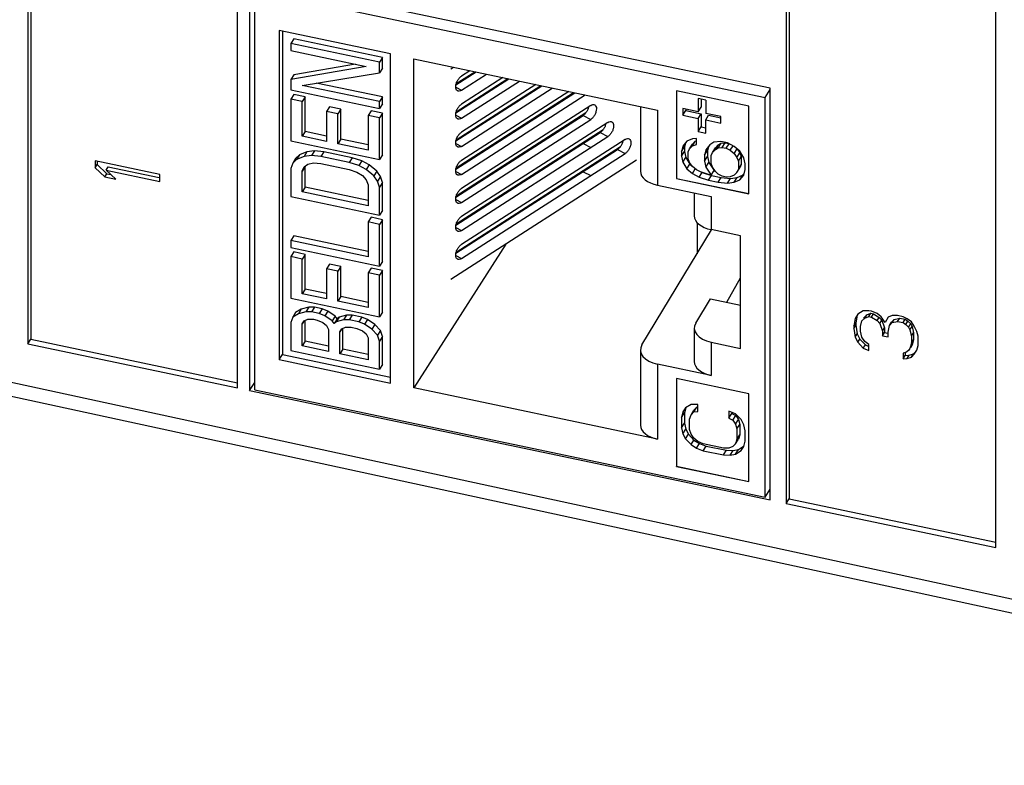
# Model space of a CAD drawing. Extents: x 0 to 42.5, y 0 to 27.
# Drawn here: x 27.2 to 27.9, y 18.7 to 19.2 of the extents above; entities that cross this region are included whole.
import ezdxf

# ---------------------------------------------------------------- set-up
doc = ezdxf.new("R2010")
doc.units = 0
doc.header["$LTSCALE"] = 1.867216
doc.header["$MEASUREMENT"] = 0
doc.layers.add('0_COMPONENTS', color=7, linetype='CONTINUOUS')

msp = doc.modelspace()

# ---------------------------------------------------------------- linework, layer by layer
at = {"layer": '0_COMPONENTS', "color": 7, "linetype": 'CONTINUOUS'}
for p, q in [((27.24273, 19.55584), (27.24273, 18.94285)), ((27.24472, 19.55542), (27.24472, 18.94602)), ((27.38525, 18.9129), (27.38525, 19.52589)), ((27.75799, 19.44757), (27.75799, 18.83458)), ((27.75999, 19.44715), (27.75999, 18.83774)), ((27.90051, 18.80463), (27.90051, 19.41762)), ((27.39347, 19.19076), (27.39347, 18.91118)), ((27.74703, 19.11646), (27.39347, 19.19076)), ((27.39696, 18.91171), (27.39696, 19.18296)), ((27.39696, 19.18296), (27.74367, 19.1101)), ((27.41354, 19.15554), (27.41354, 18.93216)), ((27.48919, 19.13964), (27.41354, 19.15554)), ((27.41574, 19.15508), (27.41574, 18.93564)), ((27.42341, 19.14985), (27.42142, 19.14668)), ((27.42142, 19.14668), (27.42142, 19.14197)), ((27.48172, 19.13401), (27.42142, 19.14668)), ((27.48371, 19.13718), (27.42341, 19.14985)), ((27.42142, 19.14197), (27.47273, 19.13118)), ((27.48919, 18.91626), (27.48919, 19.13964)), ((27.46537, 19.13273), (27.42341, 19.12549)), ((27.48371, 19.13718), (27.48172, 19.13401)), ((27.48172, 19.12694), (27.48172, 19.13401)), ((27.48371, 19.1301), (27.48371, 19.13718)), ((27.50509, 18.91292), (27.50509, 19.1363)), ((27.50509, 19.1363), (27.67049, 19.10155)), ((27.47273, 19.13118), (27.42142, 19.12232)), ((27.42341, 19.12549), (27.42142, 19.12232)), ((27.42912, 19.11835), (27.48172, 19.12694)), ((27.48371, 19.1301), (27.48172, 19.12694)), ((27.53021, 19.12952), (27.53198, 19.13065)), ((27.5336, 19.11868), (27.54726, 19.12744)), ((27.5338, 19.11951), (27.54644, 19.12761)), ((27.54317, 19.1283), (27.53734, 19.12457)), ((27.53734, 19.11504), (27.55436, 19.12595)), ((27.42142, 19.12232), (27.42142, 19.11525)), ((27.48172, 19.10729), (27.42912, 19.11835)), ((27.48371, 19.11046), (27.43871, 19.11991)), ((27.5336, 19.09963), (27.56964, 19.12274)), ((27.5336, 19.08058), (27.59202, 19.11804)), ((27.5338, 19.10046), (27.56882, 19.12291)), ((27.5338, 19.0814), (27.5912, 19.11821)), ((27.56555, 19.1236), (27.53734, 19.10552)), ((27.53734, 19.09599), (27.57673, 19.12125)), ((27.58792, 19.1189), (27.53734, 19.08646)), ((27.42142, 19.11525), (27.48172, 19.10258)), ((27.42341, 19.11213), (27.42142, 19.10896)), ((27.43111, 19.11051), (27.42341, 19.11213)), ((27.53346, 19.11706), (27.53734, 19.11504)), ((27.5336, 19.06153), (27.6144, 19.11333)), ((27.5338, 19.06235), (27.61358, 19.11351)), ((27.53734, 19.07694), (27.59911, 19.11655)), ((27.6103, 19.1142), (27.53734, 19.06741)), ((27.53734, 19.05789), (27.62149, 19.11184)), ((27.68337, 19.11459), (27.68337, 19.05505)), ((27.73271, 19.10422), (27.68337, 19.11459)), ((27.68347, 19.11459), (27.68347, 19.05521)), ((27.74367, 19.1101), (27.74703, 19.11543)), ((27.74703, 18.83688), (27.74703, 19.11646)), ((27.42142, 19.10896), (27.42142, 19.08067)), ((27.42912, 19.10734), (27.42142, 19.10896)), ((27.43111, 19.11051), (27.42912, 19.10734)), ((27.42912, 19.08377), (27.42912, 19.10734)), ((27.43111, 19.08693), (27.43111, 19.11051)), ((27.48371, 19.11046), (27.48172, 19.10729)), ((27.48172, 19.10258), (27.48172, 19.10729)), ((27.48371, 19.10574), (27.48172, 19.10258)), ((27.48371, 19.10574), (27.48371, 19.11046)), ((27.62517, 19.10467), (27.53734, 19.04836)), ((27.69815, 19.10944), (27.69815, 19.10044)), ((27.70333, 19.10835), (27.69815, 19.10944)), ((27.70014, 19.10902), (27.70014, 19.1036)), ((27.70333, 19.10835), (27.70333, 19.09935)), ((27.74367, 18.83885), (27.74367, 19.1101)), ((27.44779, 19.10386), (27.44579, 19.1007)), ((27.44579, 19.1007), (27.44579, 19.08026)), ((27.45349, 19.09908), (27.44579, 19.1007)), ((27.45549, 19.10224), (27.44779, 19.10386)), ((27.45549, 19.10224), (27.45349, 19.09908)), ((27.45349, 19.07864), (27.45349, 19.09908)), ((27.45549, 19.08181), (27.45549, 19.10224)), ((27.47601, 19.10107), (27.47402, 19.09791)), ((27.47402, 19.09791), (27.47402, 19.07433)), ((27.48172, 19.09629), (27.47402, 19.09791)), ((27.48371, 19.09946), (27.47601, 19.10107)), ((27.48371, 19.09946), (27.48172, 19.09629)), ((27.48371, 19.07116), (27.48371, 19.09946)), ((27.53346, 19.09801), (27.53734, 19.09599)), ((27.5336, 19.04248), (27.61996, 19.09785)), ((27.5338, 19.0433), (27.62196, 19.09983)), ((27.61996, 19.09785), (27.62517, 19.09515)), ((27.65897, 19.10397), (27.65897, 19.06003)), ((27.67049, 19.10155), (27.67049, 19.05062)), ((27.68779, 19.10262), (27.68779, 19.09811)), ((27.69815, 19.10044), (27.68779, 19.10262)), ((27.68779, 19.09811), (27.68978, 19.10128)), ((27.68779, 19.09811), (27.69815, 19.09594)), ((27.68978, 19.1022), (27.68978, 19.10128)), ((27.68978, 19.10128), (27.70014, 19.0991)), ((27.69815, 19.10044), (27.70014, 19.1036)), ((27.69815, 19.09594), (27.70014, 19.0991)), ((27.70014, 19.0991), (27.70014, 19.0901)), ((27.71369, 19.09717), (27.70333, 19.09935)), ((27.70333, 19.09485), (27.70532, 19.09801)), ((27.70532, 19.09801), (27.7135, 19.0963)), ((27.73271, 19.04469), (27.73271, 19.10422)), ((27.48172, 19.068), (27.48172, 19.09629)), ((27.53734, 19.03884), (27.62517, 19.09515)), ((27.63688, 19.09313), (27.53734, 19.02931)), ((27.69815, 19.09594), (27.69815, 19.08694)), ((27.70333, 19.08585), (27.70333, 19.09485)), ((27.70333, 19.09485), (27.71369, 19.09267)), ((27.71369, 19.09267), (27.71369, 19.09717)), ((27.43111, 19.08693), (27.42912, 19.08377)), ((27.44579, 19.08385), (27.43111, 19.08693)), ((27.5336, 19.02342), (27.63167, 19.08631)), ((27.5338, 19.02425), (27.63367, 19.08829)), ((27.63167, 19.08631), (27.63688, 19.0836)), ((27.69815, 19.08694), (27.70014, 19.0901)), ((27.69815, 19.08694), (27.70333, 19.08585)), ((27.70014, 19.0901), (27.70333, 19.08943)), ((27.42142, 19.08067), (27.48172, 19.068)), ((27.44579, 19.08026), (27.42912, 19.08377)), ((27.45549, 19.08181), (27.45349, 19.07864)), ((27.47402, 19.07433), (27.45349, 19.07864)), ((27.47402, 19.07792), (27.45549, 19.08181)), ((27.53346, 19.07896), (27.53734, 19.07694)), ((27.53734, 19.01978), (27.63688, 19.0836)), ((27.64859, 19.08159), (27.53734, 19.01026)), ((27.61996, 19.0788), (27.62517, 19.0761)), ((27.69058, 19.08043), (27.68782, 19.0771)), ((27.68955, 19.07919), (27.6889, 19.07655)), ((27.69425, 19.082), (27.69058, 19.08043)), ((27.69241, 19.07535), (27.69441, 19.07852)), ((27.69701, 19.0822), (27.69425, 19.082)), ((27.69425, 19.07731), (27.69625, 19.08048)), ((27.69425, 19.07731), (27.69701, 19.0783)), ((27.69441, 19.07852), (27.69625, 19.08048)), ((27.69625, 19.08048), (27.69701, 19.08075)), ((27.69701, 19.0783), (27.69701, 19.0822)), ((27.70619, 19.07793), (27.70343, 19.0746)), ((27.70894, 19.07969), (27.70619, 19.07793)), ((27.71354, 19.08029), (27.70894, 19.07969)), ((27.70986, 19.07481), (27.71186, 19.07798)), ((27.71002, 19.07602), (27.71186, 19.07798)), ((27.7117, 19.07599), (27.7137, 19.07915)), ((27.71186, 19.07798), (27.7137, 19.07915)), ((27.71813, 19.07933), (27.71354, 19.08029)), ((27.7137, 19.07915), (27.71645, 19.07936)), ((27.71445, 19.07619), (27.71645, 19.07936)), ((27.71645, 19.07936), (27.71908, 19.0788)), ((27.71721, 19.07561), (27.71915, 19.07868)), ((27.72272, 19.0768), (27.71813, 19.07933)), ((27.42726, 19.07124), (27.4247, 19.06863)), ((27.42726, 19.07124), (27.42527, 19.06807)), ((27.43239, 19.0733), (27.42726, 19.07124)), ((27.43239, 19.0733), (27.4304, 19.07014)), ((27.43753, 19.0738), (27.43239, 19.0733)), ((27.43753, 19.0738), (27.43553, 19.07063)), ((27.44394, 19.07323), (27.43753, 19.0738)), ((27.44394, 19.07323), (27.44194, 19.07007)), ((27.46318, 19.06919), (27.44394, 19.07323)), ((27.48371, 19.07116), (27.48172, 19.068)), ((27.5336, 19.00437), (27.64338, 19.07477)), ((27.5338, 19.0052), (27.64538, 19.07674)), ((27.53734, 19.00073), (27.64859, 19.07206)), ((27.64338, 19.07477), (27.64859, 19.07206)), ((27.68782, 19.0771), (27.6869, 19.07339)), ((27.6869, 19.07339), (27.6889, 19.07655)), ((27.6869, 19.07026), (27.6889, 19.07343)), ((27.6869, 19.07339), (27.6869, 19.07026)), ((27.6889, 19.07655), (27.6889, 19.07343)), ((27.6889, 19.07343), (27.68982, 19.06933)), ((27.6915, 19.0732), (27.69241, 19.07535)), ((27.6915, 19.06851), (27.6915, 19.0732)), ((27.69241, 19.07535), (27.69425, 19.07731)), ((27.70343, 19.0746), (27.70252, 19.07089)), ((27.70252, 19.07089), (27.70451, 19.07405)), ((27.70516, 19.07669), (27.70451, 19.07405)), ((27.70451, 19.07405), (27.70451, 19.07015)), ((27.70711, 19.0707), (27.70803, 19.07285)), ((27.70803, 19.07285), (27.71002, 19.07602)), ((27.70803, 19.07285), (27.70986, 19.07481)), ((27.70986, 19.07481), (27.7117, 19.07599)), ((27.7117, 19.07599), (27.71445, 19.07619)), ((27.71445, 19.07619), (27.71721, 19.07561)), ((27.71721, 19.07561), (27.71996, 19.07425)), ((27.71996, 19.07425), (27.7219, 19.07732)), ((27.71996, 19.07425), (27.72272, 19.07211)), ((27.72639, 19.07368), (27.72272, 19.0768)), ((27.72272, 19.07211), (27.72465, 19.07517)), ((27.72272, 19.07211), (27.72456, 19.06938)), ((27.72456, 19.06938), (27.72655, 19.07255)), ((27.72498, 19.07488), (27.72655, 19.07255)), ((27.72915, 19.0692), (27.72639, 19.07368)), ((27.72655, 19.07255), (27.72747, 19.07001)), ((27.28858, 19.06707), (27.28858, 19.0623)), ((27.33243, 19.05785), (27.28858, 19.06707)), ((27.28858, 19.0623), (27.28997, 19.06452)), ((27.28997, 19.06677), (27.28997, 19.06452)), ((27.28997, 19.06452), (27.2965, 19.05838)), ((27.4227, 19.06547), (27.42142, 19.06181)), ((27.4247, 19.06863), (27.4227, 19.06547)), ((27.42527, 19.06807), (27.4227, 19.06547)), ((27.4304, 19.07014), (27.42527, 19.06807)), ((27.43553, 19.07063), (27.4304, 19.07014)), ((27.4304, 19.06306), (27.43296, 19.06488)), ((27.43296, 19.06488), (27.43681, 19.06565)), ((27.44194, 19.07007), (27.43553, 19.07063)), ((27.43681, 19.06565), (27.44194, 19.06535)), ((27.46119, 19.06602), (27.44194, 19.07007)), ((27.44194, 19.06535), (27.46119, 19.06131)), ((27.46318, 19.06919), (27.46119, 19.06602)), ((27.4676, 19.06389), (27.46119, 19.06602)), ((27.4696, 19.06706), (27.46318, 19.06919)), ((27.4696, 19.06706), (27.4676, 19.06389)), ((27.47473, 19.06441), (27.4696, 19.06706)), ((27.47473, 19.06441), (27.47273, 19.06124)), ((27.47986, 19.06018), (27.47473, 19.06441)), ((27.65639, 19.06754), (27.53017, 18.98661)), ((27.6869, 19.07026), (27.68782, 19.06616)), ((27.68782, 19.06616), (27.68982, 19.06933)), ((27.68782, 19.06616), (27.69058, 19.06168)), ((27.68982, 19.06933), (27.69257, 19.06484)), ((27.69058, 19.06168), (27.69257, 19.06484)), ((27.69241, 19.06598), (27.6915, 19.06851)), ((27.69425, 19.06325), (27.69241, 19.06598)), ((27.69257, 19.06484), (27.69399, 19.06364)), ((27.70252, 19.07089), (27.70252, 19.06698)), ((27.70252, 19.06698), (27.70451, 19.07015)), ((27.70252, 19.06698), (27.70343, 19.06288)), ((27.70343, 19.06288), (27.70543, 19.06605)), ((27.70451, 19.07015), (27.70543, 19.06605)), ((27.70543, 19.06605), (27.7091, 19.06059)), ((27.70711, 19.06523), (27.70711, 19.0707)), ((27.70803, 19.0627), (27.70711, 19.06523)), ((27.72456, 19.06938), (27.72548, 19.06684)), ((27.72548, 19.06684), (27.72747, 19.07001)), ((27.72548, 19.06684), (27.72548, 19.06137)), ((27.72548, 19.06137), (27.72747, 19.06454)), ((27.72747, 19.06454), (27.72655, 19.06239)), ((27.72747, 19.07001), (27.72747, 19.06454)), ((27.73007, 19.0651), (27.72915, 19.0692)), ((27.73007, 19.06119), (27.73007, 19.0651)), ((27.28858, 19.0623), (27.29511, 19.05617)), ((27.29511, 19.05617), (27.2965, 19.05838)), ((27.29604, 19.06074), (27.29744, 19.06295)), ((27.30257, 19.0546), (27.29604, 19.06074)), ((27.29604, 19.06074), (27.33243, 19.05309)), ((27.2965, 19.05838), (27.29913, 19.05783)), ((27.29744, 19.06295), (27.33198, 19.05569)), ((27.33243, 19.05309), (27.33243, 19.05785)), ((27.42142, 19.06181), (27.42142, 19.04295)), ((27.43111, 19.06335), (27.42912, 19.06019)), ((27.42912, 19.06019), (27.4304, 19.06306)), ((27.42912, 19.04604), (27.42912, 19.06019)), ((27.43111, 19.04921), (27.43111, 19.06335)), ((27.46119, 19.06131), (27.46632, 19.05945)), ((27.46632, 19.05945), (27.47017, 19.05706)), ((27.47273, 19.06124), (27.4676, 19.06389)), ((27.47787, 19.05702), (27.47273, 19.06124)), ((27.47986, 19.06018), (27.47787, 19.05702)), ((27.48243, 19.0565), (27.47986, 19.06018)), ((27.53346, 19.05991), (27.53734, 19.05789)), ((27.61996, 19.05975), (27.62517, 19.05704)), ((27.69058, 19.06168), (27.69425, 19.05856)), ((27.69701, 19.06111), (27.69425, 19.06325)), ((27.69425, 19.05856), (27.69618, 19.06162)), ((27.69425, 19.05856), (27.69884, 19.05603)), ((27.69976, 19.05975), (27.69701, 19.06111)), ((27.69884, 19.05603), (27.70084, 19.0592)), ((27.70527, 19.05781), (27.69976, 19.05975)), ((27.69998, 19.05967), (27.70084, 19.0592)), ((27.70084, 19.0592), (27.70727, 19.05707)), ((27.70343, 19.06288), (27.70711, 19.05742)), ((27.70711, 19.05742), (27.70527, 19.05781)), ((27.70711, 19.05742), (27.7091, 19.06059)), ((27.70986, 19.05997), (27.70803, 19.0627)), ((27.7117, 19.05802), (27.70986, 19.05997)), ((27.71445, 19.05666), (27.7117, 19.05802)), ((27.72456, 19.05922), (27.72272, 19.05727)), ((27.72456, 19.05922), (27.72655, 19.06239)), ((27.72548, 19.06137), (27.72456, 19.05922)), ((27.72839, 19.05731), (27.72941, 19.05855)), ((27.72915, 19.05748), (27.73007, 19.06119)), ((27.29511, 19.05617), (27.30257, 19.0546)), ((27.47017, 19.05706), (27.47273, 19.05417)), ((27.47273, 19.05417), (27.47402, 19.05075)), ((27.48043, 19.05334), (27.47787, 19.05702)), ((27.48243, 19.0565), (27.48043, 19.05334)), ((27.48172, 19.04914), (27.48043, 19.05334)), ((27.48371, 19.0523), (27.48172, 19.04914)), ((27.48371, 19.0523), (27.48243, 19.0565)), ((27.48371, 19.03344), (27.48371, 19.0523)), ((27.68337, 19.05505), (27.68347, 19.05521)), ((27.68337, 19.05505), (27.73271, 19.04469)), ((27.68347, 19.05521), (27.73271, 19.04487)), ((27.69884, 19.05603), (27.70527, 19.0539)), ((27.70527, 19.0539), (27.70727, 19.05707)), ((27.70527, 19.0539), (27.7117, 19.05255)), ((27.70727, 19.05707), (27.7137, 19.05571)), ((27.7117, 19.05255), (27.7137, 19.05571)), ((27.7117, 19.05255), (27.71813, 19.05198)), ((27.7137, 19.05571), (27.72012, 19.05514)), ((27.71721, 19.05608), (27.71445, 19.05666)), ((27.71996, 19.05628), (27.71721, 19.05608)), ((27.71813, 19.05198), (27.72012, 19.05514)), ((27.71813, 19.05198), (27.72272, 19.05258)), ((27.72272, 19.05727), (27.71996, 19.05628)), ((27.72012, 19.05514), (27.72472, 19.05574)), ((27.72272, 19.05258), (27.72472, 19.05574)), ((27.72272, 19.05258), (27.72639, 19.05415)), ((27.72472, 19.05574), (27.72839, 19.05731)), ((27.72639, 19.05415), (27.72915, 19.05748)), ((27.72639, 19.05415), (27.72839, 19.05731)), ((27.43111, 19.04921), (27.42912, 19.04604)), ((27.47402, 19.03661), (27.42912, 19.04604)), ((27.47402, 19.04019), (27.43111, 19.04921)), ((27.47402, 19.05075), (27.47402, 19.03661)), ((27.48172, 19.03028), (27.48172, 19.04914)), ((27.67049, 19.05062), (27.70705, 19.04293)), ((27.69554, 19.04535), (27.69554, 19.02979)), ((26.6736, 19.03772), (28.38905, 18.66625)), ((27.42142, 19.04295), (27.48172, 19.03028)), ((27.53346, 19.04085), (27.53734, 19.03884)), ((27.70705, 19.04293), (27.70705, 19.02038)), ((27.48371, 19.03344), (27.48172, 19.03028)), ((26.67663, 19.02757), (28.38905, 18.65676)), ((27.47601, 19.02877), (27.47402, 19.02561)), ((27.47402, 19.02561), (27.47402, 19.00203)), ((27.48172, 19.02399), (27.47402, 19.02561)), ((27.48371, 19.02715), (27.47601, 19.02877)), ((27.48371, 19.02715), (27.48172, 19.02399)), ((27.48371, 18.99886), (27.48371, 19.02715)), ((27.69745, 19.02527), (27.69745, 19.00399)), ((27.48172, 18.9957), (27.48172, 19.02399)), ((27.53346, 19.0218), (27.53734, 19.01978)), ((27.65998, 18.94209), (27.70729, 19.02023)), ((27.72695, 19.0162), (27.70705, 19.02038)), ((27.42341, 19.01625), (27.42142, 19.01308)), ((27.42142, 19.01308), (27.42142, 19.00837)), ((27.47402, 19.00203), (27.42142, 19.01308)), ((27.47402, 19.00561), (27.42341, 19.01625)), ((27.72695, 18.93979), (27.72695, 19.0162)), ((27.42142, 19.00837), (27.48172, 18.9957)), ((27.42341, 19.00525), (27.42142, 19.00208)), ((27.43111, 19.00363), (27.42341, 19.00525)), ((27.56747, 19.01052), (27.50509, 18.91292)), ((27.42142, 19.00208), (27.42142, 18.97379)), ((27.42912, 19.00046), (27.42142, 19.00208)), ((27.43111, 19.00363), (27.42912, 19.00046)), ((27.42912, 18.97689), (27.42912, 19.00046)), ((27.43111, 18.98005), (27.43111, 19.00363)), ((27.48371, 18.99886), (27.48172, 18.9957)), ((27.53346, 19.00275), (27.53734, 19.00073)), ((27.44779, 18.99698), (27.44579, 18.99381)), ((27.44579, 18.99381), (27.44579, 18.97338)), ((27.45349, 18.9922), (27.44579, 18.99381)), ((27.45549, 18.99536), (27.44779, 18.99698)), ((27.45549, 18.99536), (27.45349, 18.9922)), ((27.45349, 18.97176), (27.45349, 18.9922)), ((27.45549, 18.97493), (27.45549, 18.99536)), ((27.47601, 18.99419), (27.47402, 18.99103)), ((27.47402, 18.99103), (27.47402, 18.96745)), ((27.48172, 18.98941), (27.47402, 18.99103)), ((27.48371, 18.99257), (27.47601, 18.99419)), ((27.48371, 18.99257), (27.48172, 18.98941)), ((27.48371, 18.96428), (27.48371, 18.99257)), ((27.48172, 18.96112), (27.48172, 18.98941)), ((27.71775, 18.97109), (27.72695, 18.98765)), ((27.43111, 18.98005), (27.42912, 18.97689)), ((27.44579, 18.97697), (27.43111, 18.98005)), ((27.42142, 18.97379), (27.48172, 18.96112)), ((27.44579, 18.97338), (27.42912, 18.97689)), ((27.45549, 18.97493), (27.45349, 18.97176)), ((27.47402, 18.96745), (27.45349, 18.97176)), ((27.47402, 18.97104), (27.45549, 18.97493)), ((27.69654, 18.95696), (27.70652, 18.97345)), ((27.70652, 18.97345), (27.72695, 18.96916)), ((27.4247, 18.96411), (27.4227, 18.96095)), ((27.42854, 18.96644), (27.4247, 18.96411)), ((27.42854, 18.96644), (27.42655, 18.96328)), ((27.43168, 18.96456), (27.42655, 18.96328)), ((27.43368, 18.96772), (27.42854, 18.96644)), ((27.43368, 18.96772), (27.43168, 18.96456)), ((27.43553, 18.96454), (27.43168, 18.96456)), ((27.43753, 18.9677), (27.43368, 18.96772)), ((27.43753, 18.9677), (27.43553, 18.96454)), ((27.44066, 18.96346), (27.43553, 18.96454)), ((27.44266, 18.96662), (27.43753, 18.9677)), ((27.44266, 18.96662), (27.44066, 18.96346)), ((27.44651, 18.96503), (27.44266, 18.96662)), ((27.44651, 18.96503), (27.44451, 18.96186)), ((27.45164, 18.96159), (27.44651, 18.96503)), ((27.48371, 18.96428), (27.48172, 18.96112)), ((27.81037, 18.96536), (27.80664, 18.96297)), ((27.81411, 18.96537), (27.81037, 18.96536)), ((27.81597, 18.96498), (27.81411, 18.96537)), ((27.8197, 18.9634), (27.81597, 18.96498)), ((27.4227, 18.96095), (27.42142, 18.95729)), ((27.42655, 18.96328), (27.4227, 18.96095)), ((27.42912, 18.95645), (27.4304, 18.95854)), ((27.43042, 18.95853), (27.42912, 18.95645)), ((27.4304, 18.95854), (27.43296, 18.95957)), ((27.43111, 18.94469), (27.43111, 18.95883)), ((27.43296, 18.95957), (27.43681, 18.95955)), ((27.43681, 18.95955), (27.43938, 18.95901)), ((27.43938, 18.95901), (27.44323, 18.95742)), ((27.44451, 18.96186), (27.44066, 18.96346)), ((27.44323, 18.95742), (27.44579, 18.95531)), ((27.44964, 18.95843), (27.44451, 18.96186)), ((27.45164, 18.96159), (27.44964, 18.95843)), ((27.45093, 18.95659), (27.44964, 18.95843)), ((27.45292, 18.95975), (27.45093, 18.95659)), ((27.45221, 18.95789), (27.45093, 18.95659)), ((27.45292, 18.95975), (27.45164, 18.96159)), ((27.4542, 18.96105), (27.45221, 18.95789)), ((27.45734, 18.95917), (27.45221, 18.95789)), ((27.4542, 18.96105), (27.45292, 18.95975)), ((27.45933, 18.96233), (27.4542, 18.96105)), ((27.45933, 18.96233), (27.45734, 18.95917)), ((27.46119, 18.95914), (27.45734, 18.95917)), ((27.46318, 18.96231), (27.45933, 18.96233)), ((27.46318, 18.96231), (27.46119, 18.95914)), ((27.4676, 18.9578), (27.46119, 18.95914)), ((27.4696, 18.96096), (27.46318, 18.96231)), ((27.4696, 18.96096), (27.4676, 18.9578)), ((27.47145, 18.9562), (27.4676, 18.9578)), ((27.47345, 18.95937), (27.4696, 18.96096)), ((27.47345, 18.95937), (27.47145, 18.9562)), ((27.47858, 18.95593), (27.47345, 18.95937)), ((27.80477, 18.96018), (27.80384, 18.95482)), ((27.80664, 18.96297), (27.80477, 18.96018)), ((27.80617, 18.9624), (27.80524, 18.95704)), ((27.80851, 18.95464), (27.80944, 18.95841)), ((27.80944, 18.95841), (27.81131, 18.9604)), ((27.8107, 18.96041), (27.81084, 18.96063)), ((27.81084, 18.96063), (27.8127, 18.96262)), ((27.81131, 18.9604), (27.8127, 18.96262)), ((27.81131, 18.9604), (27.81411, 18.9614)), ((27.8127, 18.96262), (27.8155, 18.96361)), ((27.81411, 18.9614), (27.8155, 18.96361)), ((27.81411, 18.9614), (27.81597, 18.96101)), ((27.8155, 18.96361), (27.81737, 18.96322)), ((27.81597, 18.96101), (27.81737, 18.96322)), ((27.81597, 18.96101), (27.8197, 18.95864)), ((27.81737, 18.96322), (27.8211, 18.96085)), ((27.8225, 18.96122), (27.8197, 18.9634)), ((27.8197, 18.95864), (27.8211, 18.96085)), ((27.8197, 18.95864), (27.82157, 18.95666)), ((27.8211, 18.96085), (27.82297, 18.95887)), ((27.82157, 18.95666), (27.82297, 18.95887)), ((27.8253, 18.95746), (27.8225, 18.96122)), ((27.82297, 18.95887), (27.82483, 18.95372)), ((27.82717, 18.96104), (27.8253, 18.95746)), ((27.82997, 18.96204), (27.82717, 18.96104)), ((27.8281, 18.95528), (27.8295, 18.9575)), ((27.8295, 18.9575), (27.83017, 18.95822)), ((27.8337, 18.96205), (27.82997, 18.96204)), ((27.82997, 18.95727), (27.83136, 18.95949)), ((27.82997, 18.95727), (27.8337, 18.95808)), ((27.83136, 18.95949), (27.8351, 18.96029)), ((27.83743, 18.96126), (27.8337, 18.96205)), ((27.8337, 18.95808), (27.8351, 18.96029)), ((27.8337, 18.95808), (27.83743, 18.95729)), ((27.8351, 18.96029), (27.83883, 18.95951)), ((27.84023, 18.95988), (27.83743, 18.96126)), ((27.83743, 18.95729), (27.83883, 18.95951)), ((27.83883, 18.95951), (27.84069, 18.95832)), ((27.8393, 18.95611), (27.84069, 18.95832)), ((27.84303, 18.9577), (27.84023, 18.95988)), ((27.84069, 18.95832), (27.84256, 18.95634)), ((27.8449, 18.95493), (27.84303, 18.9577)), ((27.42142, 18.95729), (27.42142, 18.93842)), ((27.42912, 18.94152), (27.42912, 18.95645)), ((27.44579, 18.95531), (27.44708, 18.95268)), ((27.44708, 18.95268), (27.44708, 18.93775)), ((27.45477, 18.95106), (27.45606, 18.95315)), ((27.45608, 18.95313), (27.45477, 18.95106)), ((27.45477, 18.93613), (27.45477, 18.95106)), ((27.45606, 18.95315), (27.45862, 18.95418)), ((27.45677, 18.93929), (27.45677, 18.95344)), ((27.45862, 18.95418), (27.46247, 18.95416)), ((27.46247, 18.95416), (27.46632, 18.95335)), ((27.46632, 18.95335), (27.47017, 18.95176)), ((27.47017, 18.95176), (27.47273, 18.94965)), ((27.47658, 18.95277), (27.47145, 18.9562)), ((27.47858, 18.95593), (27.47658, 18.95277)), ((27.48043, 18.94881), (27.47658, 18.95277)), ((27.48243, 18.95198), (27.47858, 18.95593)), ((27.48243, 18.95198), (27.48043, 18.94881)), ((27.48371, 18.94778), (27.48243, 18.95198)), ((27.69554, 18.95355), (27.69554, 18.93099)), ((27.80384, 18.95482), (27.80524, 18.95704)), ((27.80384, 18.95324), (27.80524, 18.95545)), ((27.80384, 18.95482), (27.80384, 18.95324)), ((27.80384, 18.95324), (27.80477, 18.94748)), ((27.80524, 18.95704), (27.80524, 18.95545)), ((27.80524, 18.95545), (27.80617, 18.9497)), ((27.80851, 18.95146), (27.80851, 18.95464)), ((27.80944, 18.9473), (27.80851, 18.95146)), ((27.82157, 18.95666), (27.82344, 18.9515)), ((27.82344, 18.9515), (27.82483, 18.95372)), ((27.82344, 18.9515), (27.82344, 18.94833)), ((27.82483, 18.95372), (27.82483, 18.95054)), ((27.82717, 18.95072), (27.8281, 18.95528)), ((27.82717, 18.94754), (27.82717, 18.95072)), ((27.8281, 18.95528), (27.82997, 18.95727)), ((27.83743, 18.95729), (27.8393, 18.95611)), ((27.8393, 18.95611), (27.84116, 18.95413)), ((27.84116, 18.95413), (27.84256, 18.95634)), ((27.84116, 18.95413), (27.8421, 18.95234)), ((27.8421, 18.95234), (27.84349, 18.95456)), ((27.8421, 18.95234), (27.84303, 18.94818)), ((27.84256, 18.95634), (27.84349, 18.95456)), ((27.84349, 18.95456), (27.84443, 18.95039)), ((27.84676, 18.95136), (27.8449, 18.95493)), ((27.84769, 18.94799), (27.84676, 18.95136)), ((27.24273, 18.94285), (27.24472, 18.94602)), ((27.24472, 18.94602), (27.38525, 18.91649)), ((27.43111, 18.94469), (27.42912, 18.94152)), ((27.44708, 18.94133), (27.43111, 18.94469)), ((27.47273, 18.94965), (27.47402, 18.94702)), ((27.47402, 18.94702), (27.47402, 18.93209)), ((27.48172, 18.94461), (27.48043, 18.94881)), ((27.48371, 18.94778), (27.48172, 18.94461)), ((27.48172, 18.92575), (27.48172, 18.94461)), ((27.48371, 18.92892), (27.48371, 18.94778)), ((27.70705, 18.94397), (27.70705, 18.92141)), ((27.70705, 18.94397), (27.72695, 18.93979)), ((27.80477, 18.94748), (27.80617, 18.9497)), ((27.80477, 18.94748), (27.80664, 18.94392)), ((27.80617, 18.9497), (27.80804, 18.94613)), ((27.80664, 18.94392), (27.80804, 18.94613)), ((27.80804, 18.94613), (27.81177, 18.94217)), ((27.81131, 18.94452), (27.80944, 18.9473)), ((27.81411, 18.94235), (27.81131, 18.94452)), ((27.82344, 18.94833), (27.82483, 18.95054)), ((27.82344, 18.94833), (27.82717, 18.94754)), ((27.82483, 18.95054), (27.82703, 18.95008)), ((27.84303, 18.94818), (27.84443, 18.95039)), ((27.84303, 18.94818), (27.84303, 18.94341)), ((27.84303, 18.94341), (27.84443, 18.94563)), ((27.84443, 18.94563), (27.84349, 18.94186)), ((27.84443, 18.95039), (27.84443, 18.94563)), ((27.84769, 18.94164), (27.84769, 18.94799)), ((27.24273, 18.94285), (27.38525, 18.9129)), ((27.42142, 18.93842), (27.48172, 18.92575)), ((27.44708, 18.93775), (27.42912, 18.94152)), ((27.45677, 18.93929), (27.45477, 18.93613)), ((27.47402, 18.93567), (27.45677, 18.93929)), ((27.65897, 18.93867), (27.65897, 18.88774)), ((27.80664, 18.94392), (27.81037, 18.93996)), ((27.81037, 18.93996), (27.81177, 18.94217)), ((27.81037, 18.93996), (27.81411, 18.93838)), ((27.81177, 18.94217), (27.81369, 18.94136)), ((27.81411, 18.93838), (27.81411, 18.94235)), ((27.84116, 18.93825), (27.8393, 18.93705)), ((27.8421, 18.93964), (27.84116, 18.93825)), ((27.84303, 18.94341), (27.8421, 18.93964)), ((27.84259, 18.94043), (27.84349, 18.94186)), ((27.8449, 18.93588), (27.84676, 18.93866)), ((27.84676, 18.93866), (27.84769, 18.94164)), ((27.41354, 18.93216), (27.41574, 18.93564)), ((27.41354, 18.93216), (27.48919, 18.91626)), ((27.41574, 18.93564), (27.48919, 18.92021)), ((27.47402, 18.93209), (27.45477, 18.93613)), ((27.8393, 18.93705), (27.83743, 18.93665)), ((27.83743, 18.93665), (27.83743, 18.93268)), ((27.83743, 18.93268), (27.83883, 18.9349)), ((27.83743, 18.93268), (27.84023, 18.93289)), ((27.83883, 18.93665), (27.83883, 18.9349)), ((27.83883, 18.9349), (27.84163, 18.9351)), ((27.84023, 18.93289), (27.84163, 18.9351)), ((27.84023, 18.93289), (27.84303, 18.93389)), ((27.84163, 18.9351), (27.84443, 18.9361)), ((27.84303, 18.93389), (27.84443, 18.9361)), ((27.84303, 18.93389), (27.8449, 18.93588)), ((27.84443, 18.9361), (27.8451, 18.93682)), ((27.48371, 18.92892), (27.48172, 18.92575)), ((27.67049, 18.9291), (27.67049, 18.87817)), ((27.70705, 18.92141), (27.67049, 18.9291)), ((27.68337, 18.91924), (27.68337, 18.85971)), ((27.73271, 18.90888), (27.68337, 18.91924)), ((27.68347, 18.91924), (27.68347, 18.85987)), ((27.39347, 18.91118), (27.39696, 18.91671)), ((27.39347, 18.91118), (27.74703, 18.83688)), ((27.39696, 18.91171), (27.74367, 18.83885)), ((27.67049, 18.87817), (27.50509, 18.91292)), ((27.73271, 18.84934), (27.73271, 18.90888)), ((27.68966, 18.89942), (27.68782, 18.89668)), ((27.68971, 18.89941), (27.6889, 18.89613)), ((27.69333, 18.90177), (27.68966, 18.89942)), ((27.69792, 18.90159), (27.69333, 18.90177)), ((27.69333, 18.89474), (27.69533, 18.89791)), ((27.69517, 18.8967), (27.69717, 18.89986)), ((27.69533, 18.89791), (27.69717, 18.89986)), ((27.69717, 18.89986), (27.69792, 18.89992)), ((27.69792, 18.8969), (27.69792, 18.90159)), ((27.71905, 18.89715), (27.71905, 18.89246)), ((27.72364, 18.89541), (27.71905, 18.89715)), ((27.68782, 18.89668), (27.6869, 18.89297)), ((27.6869, 18.89297), (27.6889, 18.89613)), ((27.6869, 18.89297), (27.6869, 18.88594)), ((27.6889, 18.89613), (27.6889, 18.8891)), ((27.69241, 18.89181), (27.69333, 18.89474)), ((27.69241, 18.88478), (27.69241, 18.89181)), ((27.69333, 18.89474), (27.69517, 18.8967)), ((27.69517, 18.8967), (27.69792, 18.8969)), ((27.71905, 18.89246), (27.72104, 18.89563)), ((27.71905, 18.89246), (27.7218, 18.8911)), ((27.72104, 18.89639), (27.72104, 18.89563)), ((27.72104, 18.89563), (27.7238, 18.89427)), ((27.7218, 18.8911), (27.7238, 18.89427)), ((27.7218, 18.8911), (27.72364, 18.88837)), ((27.72731, 18.89151), (27.72364, 18.89541)), ((27.72364, 18.88837), (27.72563, 18.89154)), ((27.7238, 18.89427), (27.72563, 18.89154)), ((27.72563, 18.89154), (27.72655, 18.88822)), ((27.72915, 18.888), (27.72731, 18.89151)), ((27.6869, 18.88594), (27.6889, 18.8891)), ((27.6869, 18.88594), (27.68782, 18.88184)), ((27.68782, 18.88184), (27.68982, 18.885)), ((27.6889, 18.8891), (27.68982, 18.885)), ((27.68982, 18.885), (27.69165, 18.88149)), ((27.69333, 18.88146), (27.69241, 18.88478)), ((27.72364, 18.88837), (27.72456, 18.88506)), ((27.72456, 18.88506), (27.72655, 18.88822)), ((27.72456, 18.88506), (27.72456, 18.87802)), ((27.72655, 18.88822), (27.72655, 18.88119)), ((27.73007, 18.8839), (27.72915, 18.888)), ((27.73007, 18.87687), (27.73007, 18.8839)), ((27.68782, 18.88184), (27.68966, 18.87832)), ((27.68966, 18.87832), (27.69165, 18.88149)), ((27.68966, 18.87832), (27.69333, 18.87443)), ((27.69165, 18.88149), (27.69533, 18.87759)), ((27.69517, 18.87873), (27.69333, 18.88146)), ((27.69333, 18.87443), (27.69533, 18.87759)), ((27.69792, 18.87659), (27.69517, 18.87873)), ((27.69533, 18.87759), (27.699, 18.87526)), ((27.72364, 18.87509), (27.72563, 18.87826)), ((27.72456, 18.87802), (27.72364, 18.87509)), ((27.72456, 18.87802), (27.72655, 18.88119)), ((27.72655, 18.88119), (27.72563, 18.87826)), ((27.69333, 18.87443), (27.69701, 18.87209)), ((27.69701, 18.87209), (27.699, 18.87526)), ((27.69701, 18.87209), (27.7016, 18.87035)), ((27.7016, 18.87503), (27.69792, 18.87659)), ((27.699, 18.87526), (27.70359, 18.87351)), ((27.71537, 18.87214), (27.7016, 18.87503)), ((27.7016, 18.87035), (27.70359, 18.87351)), ((27.70359, 18.87351), (27.71737, 18.87062)), ((27.71905, 18.87215), (27.71537, 18.87214)), ((27.71537, 18.86745), (27.71737, 18.87062)), ((27.71737, 18.87062), (27.72196, 18.87043)), ((27.7218, 18.87313), (27.71905, 18.87215)), ((27.71996, 18.86727), (27.72196, 18.87043)), ((27.72364, 18.87509), (27.7218, 18.87313)), ((27.72196, 18.87043), (27.72563, 18.87122)), ((27.72364, 18.86806), (27.72563, 18.87122)), ((27.72364, 18.86806), (27.72731, 18.87041)), ((27.72563, 18.87122), (27.729, 18.87338)), ((27.72731, 18.87041), (27.72907, 18.8732)), ((27.72731, 18.87041), (27.72915, 18.87315)), ((27.72915, 18.87315), (27.73007, 18.87687)), ((27.7016, 18.87035), (27.71537, 18.86745)), ((27.71537, 18.86745), (27.71996, 18.86727)), ((27.71996, 18.86727), (27.72364, 18.86806)), ((27.68337, 18.85971), (27.68347, 18.85987)), ((27.68337, 18.85971), (27.73271, 18.84934)), ((27.68347, 18.85987), (27.73271, 18.84952)), ((27.74367, 18.83885), (27.74703, 18.84419)), ((27.75799, 18.83458), (27.75999, 18.83774)), ((27.75999, 18.83774), (27.90051, 18.80821)), ((27.75799, 18.83458), (27.90051, 18.80463))]:
    msp.add_line(p, q, dxfattribs=at)
for centre in [(27.6151, 19.10547), (27.62681, 19.09393), (27.63852, 19.08238)]:
    msp.add_arc(centre, 0.0088, 344.41292, 348.62429, dxfattribs=at)
for centre, major_axis, ratio, start_param, end_param in [((27.67647, 19.05999), (0.0175, -0.00006), 0.570641, -3.139773, -1.917796), ((27.71304, 19.02975), (0.0175, -0.00006), 0.570641, -3.139773, -1.917796), ((27.71304, 18.95359), (0.0175, 0.00006), 0.584033, 9.082283, 10.644352), ((27.67647, 18.93872), (0.0175, 0.00006), 0.584033, 9.082283, 10.644352), ((27.71304, 18.93103), (0.0175, 0.00006), 0.584033, 3.13919, 4.361167), ((27.67647, 18.88779), (0.0175, 0.00006), 0.584033, 3.13919, 4.361167)]:
    msp.add_ellipse(centre, major_axis=major_axis, ratio=ratio, start_param=start_param, end_param=end_param, dxfattribs=at)
for points, start_tangent, end_tangent in [([(27.53465, 19.11463), (27.53458, 19.11467), (27.53374, 19.11567), (27.53344, 19.1173), (27.53359, 19.11869)], (-0.89053, 0.454924), (0.196442, 0.980515)), ([(27.53359, 19.11869), (27.53374, 19.11932), (27.53458, 19.1214), (27.53585, 19.12325), (27.53734, 19.12457)], (0.196442, 0.980515), (0.841809, 0.539775)), ([(27.53734, 19.11504), (27.53585, 19.11445), (27.53465, 19.11463)], (-0.841809, -0.539775), (-0.89053, 0.454924)), ([(27.53359, 19.09964), (27.53374, 19.10026), (27.53458, 19.10235), (27.53585, 19.1042), (27.53734, 19.10552)], (0.196442, 0.980515), (0.841809, 0.539775)), ([(27.62517, 19.10467), (27.62666, 19.10527), (27.62786, 19.10509)], (0.841809, 0.539775), (0.89053, -0.454924)), ([(27.62786, 19.10509), (27.62793, 19.10505), (27.62877, 19.10405), (27.62907, 19.10241), (27.62877, 19.1004), (27.62793, 19.09831), (27.62666, 19.09647), (27.62517, 19.09515)], (0.89053, -0.454924), (-0.841809, -0.539775)), ([(27.53465, 19.09558), (27.53458, 19.09562), (27.53374, 19.09662), (27.53344, 19.09825), (27.53359, 19.09964)], (-0.89053, 0.454924), (0.196442, 0.980515)), ([(27.62357, 19.1031), (27.62272, 19.10102), (27.62146, 19.09917), (27.61996, 19.09785)], (-0.267931, -0.963438), (-0.841809, -0.539775)), ([(27.53734, 19.09599), (27.53585, 19.0954), (27.53465, 19.09558)], (-0.841809, -0.539775), (-0.89053, 0.454924)), ([(27.63528, 19.09156), (27.63443, 19.08947), (27.63317, 19.08763), (27.63167, 19.08631)], (-0.267931, -0.963438), (-0.841809, -0.539775)), ([(27.63688, 19.09313), (27.63837, 19.09373), (27.63957, 19.09354)], (0.841809, 0.539775), (0.89053, -0.454924)), ([(27.63957, 19.09354), (27.63964, 19.09351), (27.64048, 19.0925), (27.64078, 19.09087), (27.64048, 19.08886), (27.63964, 19.08677), (27.63837, 19.08493), (27.63688, 19.0836)], (0.89053, -0.454924), (-0.841809, -0.539775)), ([(27.53359, 19.08058), (27.53374, 19.08121), (27.53458, 19.0833), (27.53585, 19.08514), (27.53734, 19.08646)], (0.196442, 0.980515), (0.841809, 0.539775)), ([(27.53465, 19.07653), (27.53458, 19.07656), (27.53374, 19.07757), (27.53344, 19.0792), (27.53359, 19.08058)], (-0.89053, 0.454924), (0.196442, 0.980515)), ([(27.64699, 19.08002), (27.64614, 19.07793), (27.64488, 19.07609), (27.64338, 19.07477)], (-0.267931, -0.963438), (-0.841809, -0.539775)), ([(27.64859, 19.08159), (27.65008, 19.08218), (27.65128, 19.082)], (0.841809, 0.539775), (0.89053, -0.454924)), ([(27.65128, 19.082), (27.65135, 19.08196), (27.65219, 19.08096), (27.65249, 19.07933), (27.65219, 19.07731), (27.65135, 19.07523), (27.65008, 19.07338), (27.64859, 19.07206)], (0.89053, -0.454924), (-0.841809, -0.539775)), ([(27.53734, 19.07694), (27.53585, 19.07634), (27.53465, 19.07653)], (-0.841809, -0.539775), (-0.89053, 0.454924)), ([(27.53359, 19.06153), (27.53374, 19.06216), (27.53458, 19.06425), (27.53585, 19.06609), (27.53734, 19.06741)], (0.196442, 0.980515), (0.841809, 0.539775)), ([(27.53465, 19.05748), (27.53458, 19.05751), (27.53374, 19.05851), (27.53344, 19.06015), (27.53359, 19.06153)], (-0.89053, 0.454924), (0.196442, 0.980515)), ([(27.53734, 19.05789), (27.53585, 19.05729), (27.53465, 19.05748)], (-0.841809, -0.539775), (-0.89053, 0.454924)), ([(27.53359, 19.04248), (27.53374, 19.04311), (27.53458, 19.0452), (27.53585, 19.04704), (27.53734, 19.04836)], (0.196442, 0.980515), (0.841809, 0.539775)), ([(27.53465, 19.03842), (27.53458, 19.03846), (27.53374, 19.03946), (27.53344, 19.0411), (27.53359, 19.04248)], (-0.89053, 0.454924), (0.196442, 0.980515)), ([(27.53734, 19.03884), (27.53585, 19.03824), (27.53465, 19.03842)], (-0.841809, -0.539775), (-0.89053, 0.454924)), ([(27.53359, 19.02343), (27.53374, 19.02406), (27.53458, 19.02614), (27.53585, 19.02799), (27.53734, 19.02931)], (0.196442, 0.980515), (0.841809, 0.539775)), ([(27.53465, 19.01937), (27.53458, 19.01941), (27.53374, 19.02041), (27.53344, 19.02204), (27.53359, 19.02343)], (-0.89053, 0.454924), (0.196442, 0.980515)), ([(27.53734, 19.01978), (27.53585, 19.01919), (27.53465, 19.01937)], (-0.841809, -0.539775), (-0.89053, 0.454924)), ([(27.53465, 19.00032), (27.53458, 19.00036), (27.53374, 19.00136), (27.53344, 19.00299), (27.53359, 19.00438)], (-0.89053, 0.454924), (0.196442, 0.980515)), ([(27.53359, 19.00438), (27.53374, 19.00501), (27.53458, 19.00709), (27.53585, 19.00894), (27.53734, 19.01026)], (0.196442, 0.980515), (0.841809, 0.539775)), ([(27.53734, 19.00073), (27.53585, 19.00014), (27.53465, 19.00032)], (-0.841809, -0.539775), (-0.89053, 0.454924))]:
    msp.add_spline(points, degree=3, dxfattribs=dict(at, start_tangent=start_tangent, end_tangent=end_tangent))

doc.saveas('drawing.dxf')
